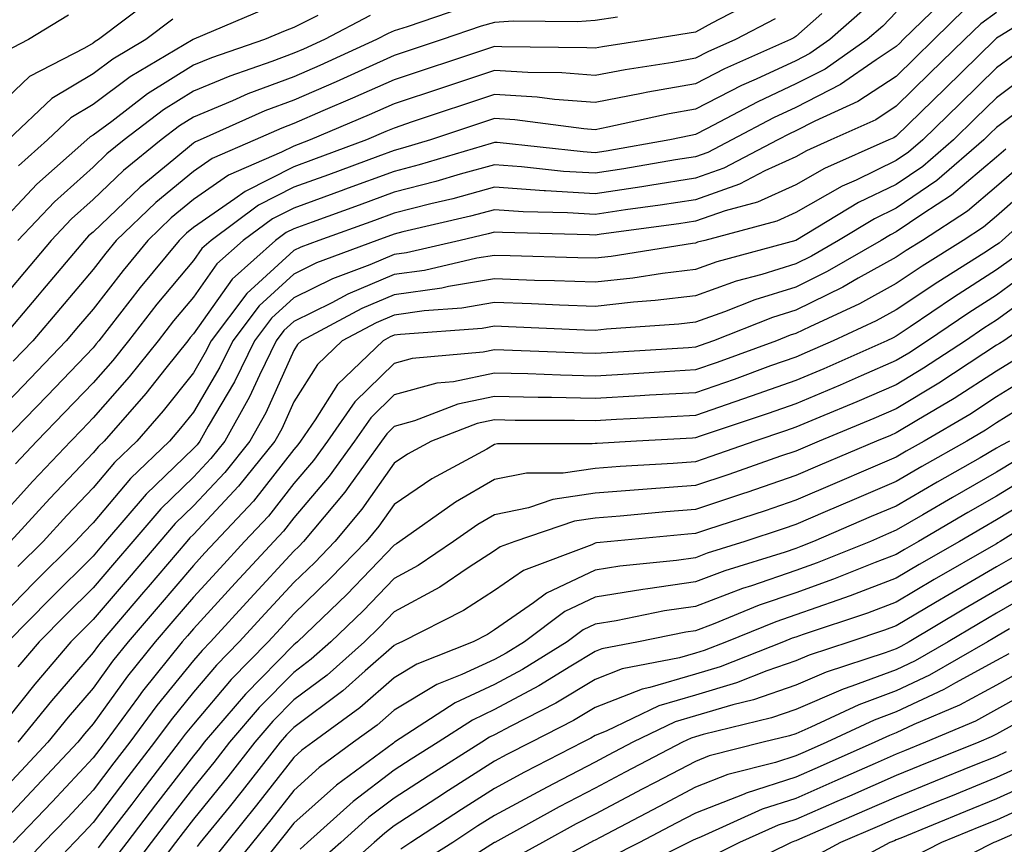
# Model space of a CAD drawing. Units: inches. Extents: x 1010723 to 1013363, y 7237178 to 7239818.
# Drawn here: x 1011271 to 1011369, y 7239182 to 7239264 of the extents above; entities that cross this region are included whole.
import ezdxf

# ---------------------------------------------------------------- set-up
doc = ezdxf.new("R2010")
doc.units = ezdxf.units.IN
doc.header["$MEASUREMENT"] = 0
doc.layers.add('Contour_10107237', color=7, linetype='Continuous', true_color=0xb147b3)

msp = doc.modelspace()

# ---------------------------------------------------------------- linework, layer by layer
at = {"layer": 'Contour_10107237'}
for points in [[(1011283.958, 7239266.012, 2965), (1011278.577, 7239261.92, 2965), (1011278.245, 7239261.725, 2965), (1011278.05, 7239261.578, 2965), (1011277.191, 7239261.061, 2965), (1011271.722, 7239258.248, 2965), (1011268.05, 7239254.801, 2965)], [(1011363.46, 7239266.51, 2977), (1011358.753, 7239261.92, 2977), (1011358.401, 7239261.568, 2977), (1011358.05, 7239261.227, 2977), (1011356.048, 7239259.918, 2977), (1011352.513, 7239257.457, 2977), (1011348.05, 7239255.162, 2977), (1011345.833, 7239254.137, 2977), (1011341.663, 7239251.92, 2977), (1011339.3, 7239250.67, 2977), (1011338.05, 7239250.24, 2977), (1011336.058, 7239249.928, 2977), (1011330.931, 7239249.039, 2977), (1011328.05, 7239248.6, 2977), (1011324.925, 7239248.795, 2977), (1011320.716, 7239249.254, 2977), (1011318.05, 7239249.44, 2977), (1011314.632, 7239248.502, 2977), (1011312.2, 7239247.77, 2977), (1011308.05, 7239246.705, 2977), (1011304.544, 7239245.426, 2977), (1011299.876, 7239243.746, 2977), (1011298.05, 7239243.082, 2977), (1011297.278, 7239242.692, 2977), (1011296.224, 7239241.92, 2977), (1011291.907, 7239238.063, 2977), (1011288.05, 7239232.604, 2977), (1011287.737, 7239232.233, 2977), (1011287.503, 7239231.92, 2977), (1011285.306, 7239229.176, 2977), (1011283.314, 7239226.656, 2977), (1011279.153, 7239221.92, 2977), (1011278.587, 7239221.383, 2977), (1011278.05, 7239220.738, 2977), (1011273.753, 7239216.217, 2977), (1011269.837, 7239211.92, 2977)], [(1011314.876, 7239265.094, 2970), (1011309.329, 7239263.199, 2970), (1011308.05, 7239262.789, 2970), (1011307.435, 7239262.535, 2970), (1011306.282, 7239261.92, 2970), (1011300.628, 7239259.342, 2970), (1011298.05, 7239258.219, 2970), (1011293.47, 7239256.5, 2970), (1011291.946, 7239255.817, 2970), (1011288.05, 7239254.195, 2970), (1011286.653, 7239253.317, 2970), (1011284.818, 7239251.92, 2970), (1011281.087, 7239248.883, 2970), (1011278.05, 7239245.983, 2970), (1011275.911, 7239244.059, 2970), (1011273.87, 7239241.92, 2970), (1011271.204, 7239238.766, 2970), (1011268.05, 7239235.035, 2970)], [(1011374.144, 7239265.826, 2980), (1011368.382, 7239262.252, 2980), (1011368.05, 7239262.047, 2980), (1011367.903, 7239261.92, 2980), (1011362.913, 7239257.057, 2980), (1011358.05, 7239252.301, 2980), (1011357.825, 7239252.145, 2980), (1011357.318, 7239251.92, 2980), (1011350.892, 7239249.078, 2980), (1011348.05, 7239247.467, 2980), (1011344.241, 7239245.729, 2980), (1011340.999, 7239244.869, 2980), (1011338.05, 7239243.834, 2980), (1011336.39, 7239243.58, 2980), (1011328.665, 7239242.535, 2980), (1011328.05, 7239242.447, 2980), (1011327.493, 7239242.477, 2980), (1011318.821, 7239242.692, 2980), (1011318.05, 7239242.74, 2980), (1011317.405, 7239242.565, 2980), (1011314.612, 7239241.92, 2980), (1011309.28, 7239240.69, 2980), (1011308.05, 7239240.514, 2980), (1011305.618, 7239239.488, 2980), (1011301.888, 7239238.082, 2980), (1011298.05, 7239236.188, 2980), (1011295.814, 7239234.156, 2980), (1011294.134, 7239231.92, 2980), (1011292.142, 7239227.828, 2980), (1011289.525, 7239223.395, 2980), (1011288.694, 7239221.92, 2980), (1011288.411, 7239221.559, 2980), (1011288.05, 7239221.178, 2980), (1011283.343, 7239216.627, 2980), (1011279.3, 7239211.92, 2980), (1011278.724, 7239211.246, 2980), (1011278.05, 7239210.455, 2980), (1011273.763, 7239206.207, 2980), (1011269.554, 7239201.92, 2980)], [(1011344.085, 7239265.885, 2972), (1011339.691, 7239263.561, 2972), (1011338.05, 7239262.652, 2972), (1011337.415, 7239262.555, 2972), (1011333.499, 7239261.92, 2972), (1011328.782, 7239261.188, 2972), (1011328.05, 7239261.051, 2972), (1011327.239, 7239261.11, 2972), (1011318.773, 7239261.197, 2972), (1011318.05, 7239261.246, 2972), (1011317.044, 7239260.914, 2972), (1011308.05, 7239257.926, 2972), (1011303.9, 7239256.07, 2972), (1011300.95, 7239254.82, 2972), (1011298.05, 7239253.561, 2972), (1011296.859, 7239253.111, 2972), (1011294.183, 7239251.92, 2972), (1011289.905, 7239250.065, 2972), (1011288.05, 7239248.785, 2972), (1011284.29, 7239245.68, 2972), (1011280.364, 7239241.92, 2972), (1011279.319, 7239240.651, 2972), (1011278.05, 7239239.01, 2972), (1011274.808, 7239235.162, 2972), (1011272.064, 7239231.92, 2972), (1011270.101, 7239229.869, 2972)], [(1011354.954, 7239265.016, 2975), (1011351.429, 7239261.92, 2975), (1011349.437, 7239260.533, 2975), (1011348.05, 7239259.82, 2975), (1011344.105, 7239257.975, 2975), (1011342.64, 7239257.33, 2975), (1011338.05, 7239254.996, 2975), (1011335.443, 7239254.527, 2975), (1011329.319, 7239253.19, 2975), (1011328.05, 7239252.945, 2975), (1011326.937, 7239253.033, 2975), (1011320.052, 7239253.922, 2975), (1011318.05, 7239254.049, 2975), (1011316.448, 7239253.522, 2975), (1011311.663, 7239251.92, 2975), (1011308.88, 7239251.09, 2975), (1011308.05, 7239250.875, 2975), (1011306.4, 7239250.27, 2975), (1011301.517, 7239248.453, 2975), (1011298.05, 7239247.203, 2975), (1011294.544, 7239245.426, 2975), (1011289.798, 7239241.92, 2975), (1011288.87, 7239241.1, 2975), (1011288.05, 7239239.928, 2975), (1011284.417, 7239235.553, 2975), (1011281.585, 7239231.92, 2975), (1011280.013, 7239229.957, 2975), (1011278.05, 7239227.731, 2975), (1011275.208, 7239224.762, 2975), (1011272.454, 7239221.92, 2975), (1011270.316, 7239219.654, 2975)], [(1011358.05, 7239264.645, 2976), (1011356.702, 7239263.268, 2976), (1011355.169, 7239261.92, 2976), (1011350.98, 7239258.99, 2976), (1011348.05, 7239257.496, 2976), (1011344.251, 7239255.719, 2976), (1011339.144, 7239253.014, 2976), (1011338.05, 7239252.457, 2976), (1011337.591, 7239252.379, 2976), (1011335.501, 7239251.92, 2976), (1011329.153, 7239250.817, 2976), (1011328.05, 7239250.651, 2976), (1011326.859, 7239250.729, 2976), (1011318.314, 7239251.656, 2976), (1011318.05, 7239251.676, 2976), (1011317.708, 7239251.578, 2976), (1011310.54, 7239249.43, 2976), (1011308.05, 7239248.795, 2976), (1011303.109, 7239246.979, 2976), (1011303.021, 7239246.949, 2976), (1011298.05, 7239245.143, 2976), (1011295.911, 7239244.059, 2976), (1011293.011, 7239241.92, 2976), (1011290.384, 7239239.586, 2976), (1011288.05, 7239236.266, 2976), (1011286.077, 7239233.893, 2976), (1011284.544, 7239231.92, 2976), (1011281.653, 7239228.317, 2976), (1011278.05, 7239224.235, 2976), (1011276.917, 7239223.053, 2976), (1011275.823, 7239221.92, 2976), (1011272.044, 7239217.926, 2976), (1011268.05, 7239213.541, 2976)], [(1011368.05, 7239264.606, 2979), (1011366.468, 7239263.502, 2979), (1011364.857, 7239261.92, 2979), (1011361.409, 7239258.561, 2979), (1011358.05, 7239255.279, 2979), (1011356.028, 7239253.942, 2979), (1011351.546, 7239251.92, 2979), (1011349.124, 7239250.846, 2979), (1011348.05, 7239250.24, 2979), (1011344.964, 7239248.834, 2979), (1011342.454, 7239247.516, 2979), (1011338.05, 7239245.973, 2979), (1011334.554, 7239245.416, 2979), (1011331.087, 7239244.957, 2979), (1011328.05, 7239244.498, 2979), (1011325.296, 7239244.674, 2979), (1011320.901, 7239244.772, 2979), (1011318.05, 7239244.977, 2979), (1011315.657, 7239244.313, 2979), (1011308.89, 7239242.76, 2979), (1011308.05, 7239242.545, 2979), (1011306.321, 7239241.92, 2979), (1011300.306, 7239239.664, 2979), (1011298.05, 7239238.551, 2979), (1011294.583, 7239235.387, 2979), (1011291.966, 7239231.92, 2979), (1011290.687, 7239229.283, 2979), (1011288.05, 7239224.82, 2979), (1011286.771, 7239223.199, 2979), (1011285.648, 7239221.92, 2979), (1011281.78, 7239218.19, 2979), (1011278.05, 7239213.785, 2979), (1011277.142, 7239212.828, 2979), (1011276.312, 7239211.92, 2979), (1011272.161, 7239207.809, 2979), (1011268.05, 7239203.619, 2979)], [(1011300.443, 7239264.313, 2968), (1011298.05, 7239263.131, 2968), (1011297.171, 7239262.799, 2968), (1011295.11, 7239261.92, 2968), (1011289.857, 7239260.113, 2968), (1011288.05, 7239259.361, 2968), (1011283.47, 7239256.5, 2968), (1011279.905, 7239253.776, 2968), (1011278.05, 7239252.399, 2968), (1011277.747, 7239252.223, 2968), (1011277.435, 7239251.92, 2968), (1011272.464, 7239247.506, 2968), (1011268.05, 7239242.858, 2968)], [(1011330.296, 7239264.166, 2971), (1011328.05, 7239263.824, 2971), (1011326.282, 7239263.688, 2971), (1011319.886, 7239263.756, 2971), (1011318.05, 7239263.639, 2971), (1011316.722, 7239263.248, 2971), (1011312.835, 7239261.92, 2971), (1011309.241, 7239260.729, 2971), (1011308.05, 7239260.328, 2971), (1011305.179, 7239259.049, 2971), (1011302.259, 7239257.711, 2971), (1011298.05, 7239255.895, 2971), (1011295.159, 7239254.811, 2971), (1011288.704, 7239251.92, 2971), (1011288.245, 7239251.725, 2971), (1011288.05, 7239251.588, 2971), (1011286.107, 7239249.977, 2971), (1011282.737, 7239247.233, 2971), (1011278.05, 7239242.75, 2971), (1011277.61, 7239242.36, 2971), (1011277.191, 7239241.92, 2971), (1011273.001, 7239236.969, 2971), (1011272.503, 7239236.373, 2971), (1011268.743, 7239231.92, 2971)], [(1011350.638, 7239264.508, 2974), (1011348.05, 7239262.213, 2974), (1011347.864, 7239262.106, 2974), (1011347.523, 7239261.92, 2974), (1011340.96, 7239259.01, 2974), (1011338.05, 7239257.526, 2974), (1011333.294, 7239256.676, 2974), (1011332.669, 7239256.539, 2974), (1011328.05, 7239255.651, 2974), (1011324.017, 7239255.953, 2974), (1011322.298, 7239256.168, 2974), (1011318.05, 7239256.451, 2974), (1011309.847, 7239253.717, 2974), (1011308.05, 7239253.111, 2974), (1011307.22, 7239252.75, 2974), (1011305.276, 7239251.92, 2974), (1011300.003, 7239249.967, 2974), (1011298.05, 7239249.254, 2974), (1011293.187, 7239246.783, 2974), (1011292.171, 7239246.041, 2974), (1011288.05, 7239243.199, 2974), (1011287.347, 7239242.623, 2974), (1011286.624, 7239241.92, 2974), (1011282.747, 7239237.223, 2974), (1011280.687, 7239234.557, 2974), (1011278.636, 7239231.92, 2974), (1011278.372, 7239231.598, 2974), (1011278.05, 7239231.227, 2974), (1011273.499, 7239226.471, 2974), (1011269.095, 7239221.92, 2974)], [(1011275.618, 7239264.352, 2964), (1011271.624, 7239261.92, 2964), (1011269.261, 7239260.709, 2964)], [(1011364.964, 7239265.006, 2978), (1011361.8, 7239261.92, 2978), (1011359.905, 7239260.065, 2978), (1011358.05, 7239258.258, 2978), (1011354.222, 7239255.748, 2978), (1011349.935, 7239253.805, 2978), (1011348.05, 7239252.838, 2978), (1011347.425, 7239252.545, 2978), (1011346.243, 7239251.92, 2978), (1011340.872, 7239249.098, 2978), (1011338.05, 7239248.102, 2978), (1011333.519, 7239247.389, 2978), (1011332.718, 7239247.252, 2978), (1011328.05, 7239246.549, 2978), (1011323.109, 7239246.861, 2978), (1011322.991, 7239246.861, 2978), (1011318.05, 7239247.203, 2978), (1011313.9, 7239246.07, 2978), (1011311.693, 7239245.563, 2978), (1011308.05, 7239244.625, 2978), (1011306.068, 7239243.902, 2978), (1011300.55, 7239241.92, 2978), (1011298.734, 7239241.236, 2978), (1011298.05, 7239240.904, 2978), (1011293.353, 7239236.617, 2978), (1011289.808, 7239231.92, 2978), (1011289.232, 7239230.738, 2978), (1011288.05, 7239228.736, 2978), (1011285.042, 7239224.928, 2978), (1011282.396, 7239221.92, 2978), (1011280.189, 7239219.781, 2978), (1011278.05, 7239217.262, 2978), (1011275.452, 7239214.518, 2978), (1011273.079, 7239211.92, 2978), (1011270.55, 7239209.42, 2978)], [(1011305.648, 7239264.322, 2969), (1011301.097, 7239261.92, 2969), (1011299.007, 7239260.963, 2969), (1011298.05, 7239260.553, 2969), (1011295.853, 7239259.723, 2969), (1011291.683, 7239258.287, 2969), (1011288.05, 7239256.774, 2969), (1011285.062, 7239254.908, 2969), (1011281.146, 7239251.92, 2969), (1011279.437, 7239250.533, 2969), (1011278.05, 7239249.205, 2969), (1011274.212, 7239245.758, 2969), (1011270.55, 7239241.92, 2969)], [(1011295.052, 7239264.918, 2967), (1011288.099, 7239261.969, 2967), (1011288.03, 7239261.94, 2967), (1011288.011, 7239261.92, 2967), (1011281.761, 7239258.209, 2967), (1011278.05, 7239255.465, 2967), (1011275.843, 7239254.127, 2967), (1011273.509, 7239251.92, 2967), (1011270.618, 7239249.352, 2967)], [(1011345.98, 7239263.99, 2973), (1011342.054, 7239261.92, 2973), (1011339.28, 7239260.69, 2973), (1011338.05, 7239260.065, 2973), (1011335.784, 7239259.654, 2973), (1011331.048, 7239258.922, 2973), (1011328.05, 7239258.356, 2973), (1011324.73, 7239258.6, 2973), (1011321.341, 7239258.629, 2973), (1011318.05, 7239258.844, 2973), (1011313.45, 7239257.32, 2973), (1011312.845, 7239257.125, 2973), (1011308.05, 7239255.524, 2973), (1011305.56, 7239254.41, 2973), (1011299.691, 7239251.92, 2973), (1011298.489, 7239251.481, 2973), (1011298.05, 7239251.315, 2973), (1011296.819, 7239250.69, 2973), (1011291.556, 7239248.414, 2973), (1011288.05, 7239245.992, 2973), (1011285.823, 7239244.147, 2973), (1011283.499, 7239241.92, 2973), (1011281.038, 7239238.932, 2973), (1011278.05, 7239235.074, 2973), (1011276.605, 7239233.365, 2973), (1011275.384, 7239231.92, 2973), (1011271.8, 7239228.17, 2973), (1011268.05, 7239224.303, 2973)], [(1011285.999, 7239263.971, 2966), (1011283.294, 7239261.92, 2966), (1011280.003, 7239259.967, 2966), (1011278.05, 7239258.522, 2966), (1011273.929, 7239256.041, 2966), (1011269.593, 7239251.92, 2966)], [(1011369.661, 7239260.309, 2981), (1011368.05, 7239259.098, 2981), (1011364.417, 7239255.553, 2981), (1011360.706, 7239251.92, 2981), (1011359.28, 7239250.69, 2981), (1011358.05, 7239249.86, 2981), (1011354.056, 7239247.926, 2981), (1011352.659, 7239247.311, 2981), (1011348.05, 7239244.684, 2981), (1011346.146, 7239243.824, 2981), (1011338.978, 7239241.92, 2981), (1011338.245, 7239241.725, 2981), (1011338.05, 7239241.656, 2981), (1011337.747, 7239241.617, 2981), (1011329.661, 7239240.309, 2981), (1011328.05, 7239240.133, 2981), (1011326.321, 7239240.192, 2981), (1011319.593, 7239240.377, 2981), (1011318.05, 7239240.426, 2981), (1011316.263, 7239240.133, 2981), (1011311.048, 7239238.922, 2981), (1011308.05, 7239238.502, 2981), (1011303.421, 7239236.549, 2981), (1011301.829, 7239235.699, 2981), (1011298.05, 7239233.834, 2981), (1011297.044, 7239232.926, 2981), (1011296.292, 7239231.92, 2981), (1011294.632, 7239228.502, 2981), (1011293.646, 7239226.324, 2981), (1011291.185, 7239221.92, 2981), (1011289.788, 7239220.182, 2981), (1011288.05, 7239218.326, 2981), (1011284.798, 7239215.172, 2981), (1011281.995, 7239211.92, 2981), (1011280.179, 7239209.791, 2981), (1011278.05, 7239207.301, 2981), (1011275.345, 7239204.625, 2981), (1011272.698, 7239201.92, 2981), (1011270.55, 7239199.42, 2981)], [(1011371.351, 7239258.619, 2982), (1011368.05, 7239256.129, 2982), (1011365.921, 7239254.049, 2982), (1011363.743, 7239251.92, 2982), (1011360.687, 7239249.283, 2982), (1011358.05, 7239247.486, 2982), (1011354.29, 7239245.68, 2982), (1011348.05, 7239241.91, 2982), (1011340.189, 7239239.781, 2982), (1011338.05, 7239239.029, 2982), (1011334.759, 7239238.629, 2982), (1011331.81, 7239238.16, 2982), (1011328.05, 7239237.74, 2982), (1011324.007, 7239237.877, 2982), (1011322.034, 7239237.936, 2982), (1011318.05, 7239238.072, 2982), (1011313.441, 7239237.311, 2982), (1011312.806, 7239237.164, 2982), (1011308.05, 7239236.49, 2982), (1011304.837, 7239235.133, 2982), (1011298.802, 7239231.92, 2982), (1011298.421, 7239231.549, 2982), (1011298.05, 7239230.963, 2982), (1011295.247, 7239224.723, 2982), (1011293.675, 7239221.92, 2982), (1011291.175, 7239218.795, 2982), (1011288.05, 7239215.475, 2982), (1011286.243, 7239213.727, 2982), (1011284.691, 7239211.92, 2982), (1011281.634, 7239208.336, 2982), (1011278.05, 7239204.137, 2982), (1011276.937, 7239203.033, 2982), (1011275.843, 7239201.92, 2982), (1011272.249, 7239197.721, 2982), (1011268.05, 7239192.506, 2982)], [(1011373.05, 7239256.92, 2983), (1011368.05, 7239253.16, 2983), (1011367.415, 7239252.555, 2983), (1011366.78, 7239251.92, 2983), (1011362.093, 7239247.877, 2983), (1011358.05, 7239245.123, 2983), (1011355.892, 7239244.078, 2983), (1011352.298, 7239241.92, 2983), (1011349.612, 7239240.358, 2983), (1011348.05, 7239239.596, 2983), (1011344.661, 7239238.531, 2983), (1011342.122, 7239237.848, 2983), (1011338.05, 7239236.402, 2983), (1011334.046, 7239235.924, 2983), (1011331.898, 7239235.768, 2983), (1011328.05, 7239235.338, 2983), (1011324.505, 7239235.465, 2983), (1011321.722, 7239235.592, 2983), (1011318.05, 7239235.719, 2983), (1011314.798, 7239235.172, 2983), (1011311.028, 7239234.899, 2983), (1011308.05, 7239234.479, 2983), (1011306.253, 7239233.717, 2983), (1011302.874, 7239231.92, 2983), (1011300.413, 7239229.557, 2983), (1011298.05, 7239225.817, 2983), (1011296.839, 7239223.131, 2983), (1011296.165, 7239221.92, 2983), (1011292.552, 7239217.418, 2983), (1011288.05, 7239212.623, 2983), (1011287.698, 7239212.272, 2983), (1011287.386, 7239211.92, 2983), (1011283.538, 7239207.408, 2983), (1011283.089, 7239206.881, 2983), (1011278.851, 7239201.92, 2983), (1011278.499, 7239201.471, 2983), (1011278.05, 7239200.865, 2983), (1011273.919, 7239196.051, 2983), (1011270.56, 7239191.92, 2983)], [(1011368.958, 7239251.012, 2984), (1011368.05, 7239250.211, 2984), (1011363.558, 7239246.412, 2984), (1011360.687, 7239244.557, 2984), (1011358.05, 7239242.76, 2984), (1011357.484, 7239242.486, 2984), (1011356.536, 7239241.92, 2984), (1011351.165, 7239238.805, 2984), (1011348.05, 7239237.272, 2984), (1011343.968, 7239236.002, 2984), (1011340.931, 7239234.801, 2984), (1011338.05, 7239233.785, 2984), (1011336.39, 7239233.58, 2984), (1011329.202, 7239233.072, 2984), (1011328.05, 7239232.945, 2984), (1011326.985, 7239232.985, 2984), (1011319.437, 7239233.307, 2984), (1011318.05, 7239233.356, 2984), (1011316.819, 7239233.151, 2984), (1011308.685, 7239232.555, 2984), (1011308.05, 7239232.467, 2984), (1011307.659, 7239232.311, 2984), (1011306.937, 7239231.92, 2984), (1011302.396, 7239227.574, 2984), (1011300.179, 7239224.049, 2984), (1011298.704, 7239221.92, 2984), (1011298.431, 7239221.539, 2984), (1011298.05, 7239221.09, 2984), (1011294.017, 7239215.953, 2984), (1011290.247, 7239211.92, 2984), (1011289.193, 7239210.777, 2984), (1011288.05, 7239209.537, 2984), (1011284.544, 7239205.426, 2984), (1011281.546, 7239201.92, 2984), (1011279.984, 7239199.986, 2984), (1011278.05, 7239197.311, 2984), (1011275.56, 7239194.41, 2984), (1011273.538, 7239191.92, 2984), (1011270.892, 7239189.078, 2984), (1011268.05, 7239186.09, 2984)], [(1011370.521, 7239249.449, 2985), (1011368.05, 7239247.272, 2985), (1011365.15, 7239244.82, 2985), (1011360.667, 7239241.92, 2985), (1011359.056, 7239240.914, 2985), (1011358.05, 7239240.231, 2985), (1011354.271, 7239238.141, 2985), (1011352.728, 7239237.242, 2985), (1011348.05, 7239234.957, 2985), (1011345.735, 7239234.235, 2985), (1011339.866, 7239231.92, 2985), (1011338.538, 7239231.432, 2985), (1011338.05, 7239231.266, 2985), (1011337.357, 7239231.227, 2985), (1011329.261, 7239230.709, 2985), (1011328.05, 7239230.641, 2985), (1011326.8, 7239230.67, 2985), (1011318.978, 7239230.992, 2985), (1011318.05, 7239231.012, 2985), (1011316.907, 7239230.777, 2985), (1011309.827, 7239230.143, 2985), (1011308.05, 7239229.645, 2985), (1011304.124, 7239225.846, 2985), (1011301.4, 7239221.92, 2985), (1011299.993, 7239219.977, 2985), (1011298.05, 7239217.682, 2985), (1011295.511, 7239214.459, 2985), (1011293.148, 7239211.92, 2985), (1011290.696, 7239209.274, 2985), (1011288.05, 7239206.373, 2985), (1011285.999, 7239203.971, 2985), (1011284.241, 7239201.92, 2985), (1011281.478, 7239198.492, 2985), (1011278.05, 7239193.756, 2985), (1011277.2, 7239192.77, 2985), (1011276.517, 7239191.92, 2985), (1011272.425, 7239187.545, 2985), (1011268.05, 7239182.936, 2985)], [(1011372.073, 7239247.897, 2986), (1011368.05, 7239244.322, 2986), (1011366.751, 7239243.219, 2986), (1011364.73, 7239241.92, 2986), (1011360.628, 7239239.342, 2986), (1011358.05, 7239237.613, 2986), (1011354.388, 7239235.582, 2986), (1011349.446, 7239233.317, 2986), (1011348.05, 7239232.633, 2986), (1011347.503, 7239232.467, 2986), (1011346.126, 7239231.92, 2986), (1011340.218, 7239229.752, 2986), (1011338.05, 7239229.01, 2986), (1011334.954, 7239228.824, 2986), (1011331.37, 7239228.6, 2986), (1011328.05, 7239228.404, 2986), (1011324.612, 7239228.483, 2986), (1011321.36, 7239228.61, 2986), (1011318.05, 7239228.688, 2986), (1011313.968, 7239227.838, 2986), (1011312.278, 7239227.692, 2986), (1011308.05, 7239226.52, 2986), (1011305.716, 7239224.254, 2986), (1011304.095, 7239221.92, 2986), (1011301.556, 7239218.414, 2986), (1011298.05, 7239214.274, 2986), (1011297.015, 7239212.955, 2986), (1011296.048, 7239211.92, 2986), (1011292.21, 7239207.76, 2986), (1011288.05, 7239203.219, 2986), (1011287.454, 7239202.516, 2986), (1011286.937, 7239201.92, 2986), (1011282.972, 7239196.998, 2986), (1011282.571, 7239196.442, 2986), (1011279.241, 7239191.92, 2986), (1011278.724, 7239191.246, 2986), (1011278.05, 7239190.367, 2986), (1011273.978, 7239185.992, 2986), (1011270.101, 7239181.92, 2986)], [(1011373.577, 7239246.393, 2987), (1011368.597, 7239241.92, 2987), (1011368.314, 7239241.656, 2987), (1011368.05, 7239241.461, 2987), (1011366.79, 7239240.66, 2987), (1011362.2, 7239237.77, 2987), (1011358.05, 7239234.996, 2987), (1011356.068, 7239233.902, 2987), (1011351.761, 7239231.92, 2987), (1011349.183, 7239230.787, 2987), (1011348.05, 7239230.299, 2987), (1011345.54, 7239229.41, 2987), (1011341.898, 7239228.072, 2987), (1011338.05, 7239226.744, 2987), (1011333.489, 7239226.481, 2987), (1011332.562, 7239226.432, 2987), (1011328.05, 7239226.168, 2987), (1011323.704, 7239226.266, 2987), (1011322.396, 7239226.266, 2987), (1011318.05, 7239226.354, 2987), (1011314.378, 7239225.592, 2987), (1011310.081, 7239223.951, 2987), (1011308.05, 7239223.385, 2987), (1011307.308, 7239222.662, 2987), (1011306.79, 7239221.92, 2987), (1011303.519, 7239217.389, 2987), (1011303.128, 7239216.842, 2987), (1011299.017, 7239211.92, 2987), (1011298.548, 7239211.422, 2987), (1011298.05, 7239210.953, 2987), (1011293.714, 7239206.256, 2987), (1011289.739, 7239201.92, 2987), (1011288.909, 7239201.061, 2987), (1011288.05, 7239200.055, 2987), (1011284.398, 7239195.572, 2987), (1011281.702, 7239191.92, 2987), (1011280.11, 7239189.86, 2987), (1011278.05, 7239187.145, 2987), (1011275.53, 7239184.44, 2987), (1011273.128, 7239181.92, 2987), (1011270.667, 7239179.303, 2987)], [(1011369.759, 7239240.211, 2988), (1011368.05, 7239238.971, 2988), (1011363.743, 7239236.227, 2988), (1011359.427, 7239233.297, 2988), (1011358.05, 7239232.379, 2988), (1011357.757, 7239232.213, 2988), (1011357.122, 7239231.92, 2988), (1011350.833, 7239229.137, 2988), (1011348.05, 7239227.965, 2988), (1011343.587, 7239226.383, 2988), (1011341.966, 7239225.836, 2988), (1011338.05, 7239224.488, 2988), (1011335.618, 7239224.352, 2988), (1011330.189, 7239224.059, 2988), (1011328.05, 7239223.942, 2988), (1011325.989, 7239223.981, 2988), (1011320.11, 7239223.981, 2988), (1011318.05, 7239224.029, 2988), (1011316.302, 7239223.668, 2988), (1011311.751, 7239221.92, 2988), (1011309.359, 7239220.611, 2988), (1011308.05, 7239219.733, 2988), (1011304.827, 7239215.143, 2988), (1011302.142, 7239211.92, 2988), (1011300.13, 7239209.84, 2988), (1011298.05, 7239207.828, 2988), (1011295.208, 7239204.762, 2988), (1011292.61, 7239201.92, 2988), (1011290.355, 7239199.615, 2988), (1011288.05, 7239196.901, 2988), (1011285.814, 7239194.156, 2988), (1011284.173, 7239191.92, 2988), (1011281.507, 7239188.463, 2988), (1011278.05, 7239183.932, 2988), (1011277.083, 7239182.887, 2988), (1011276.155, 7239181.92, 2988), (1011272.23, 7239177.74, 2988)], [(1011371.194, 7239238.776, 2989), (1011368.05, 7239236.471, 2989), (1011365.267, 7239234.703, 2989), (1011361.165, 7239231.92, 2989), (1011359.29, 7239230.68, 2989), (1011358.05, 7239229.938, 2989), (1011354.544, 7239228.414, 2989), (1011352.474, 7239227.496, 2989), (1011348.05, 7239225.631, 2989), (1011345.306, 7239224.664, 2989), (1011338.528, 7239222.399, 2989), (1011338.05, 7239222.233, 2989), (1011337.757, 7239222.213, 2989), (1011332.191, 7239221.92, 2989), (1011328.275, 7239221.695, 2989), (1011328.05, 7239221.676, 2989), (1011327.767, 7239221.637, 2989), (1011318.323, 7239221.647, 2989), (1011318.05, 7239221.588, 2989), (1011317.259, 7239221.129, 2989), (1011311.81, 7239218.16, 2989), (1011308.05, 7239215.602, 2989), (1011306.526, 7239213.443, 2989), (1011305.257, 7239211.92, 2989), (1011301.712, 7239208.258, 2989), (1011298.05, 7239204.703, 2989), (1011296.712, 7239203.258, 2989), (1011295.491, 7239201.92, 2989), (1011291.81, 7239198.16, 2989), (1011288.05, 7239193.736, 2989), (1011287.239, 7239192.731, 2989), (1011286.634, 7239191.92, 2989), (1011282.894, 7239187.076, 2989), (1011281.898, 7239185.768, 2989), (1011278.968, 7239181.92, 2989), (1011278.568, 7239181.402, 2989)], [(1011372.64, 7239237.33, 2990), (1011368.05, 7239233.981, 2990), (1011366.79, 7239233.18, 2990), (1011364.935, 7239231.92, 2990), (1011360.784, 7239229.186, 2990), (1011358.05, 7239227.535, 2990), (1011354.134, 7239225.836, 2990), (1011350.443, 7239224.313, 2990), (1011348.05, 7239223.297, 2990), (1011347.034, 7239222.936, 2990), (1011343.978, 7239221.92, 2990), (1011339.593, 7239220.377, 2990), (1011338.05, 7239219.869, 2990), (1011335.833, 7239219.703, 2990), (1011330.569, 7239219.401, 2990), (1011328.05, 7239219.195, 2990), (1011324.866, 7239218.736, 2990), (1011321.234, 7239218.736, 2990), (1011318.05, 7239218.092, 2990), (1011314.144, 7239215.826, 2990), (1011308.616, 7239211.92, 2990), (1011308.275, 7239211.695, 2990), (1011308.05, 7239211.568, 2990), (1011303.314, 7239206.656, 2990), (1011298.411, 7239201.92, 2990), (1011298.216, 7239201.754, 2990), (1011298.05, 7239201.627, 2990), (1011293.245, 7239196.725, 2990), (1011289.124, 7239191.92, 2990), (1011288.655, 7239191.315, 2990), (1011288.05, 7239190.572, 2990), (1011284.271, 7239185.699, 2990), (1011281.4, 7239181.92, 2990), (1011279.944, 7239180.026, 2990)], [(1011374.232, 7239235.738, 2991), (1011368.753, 7239231.92, 2991), (1011368.333, 7239231.637, 2991), (1011368.05, 7239231.471, 2991), (1011366.771, 7239230.641, 2991), (1011362.288, 7239227.682, 2991), (1011358.05, 7239225.143, 2991), (1011355.804, 7239224.166, 2991), (1011350.384, 7239221.92, 2991), (1011348.743, 7239221.227, 2991), (1011348.05, 7239220.924, 2991), (1011346.536, 7239220.406, 2991), (1011341.37, 7239218.6, 2991), (1011338.05, 7239217.486, 2991), (1011333.255, 7239217.125, 2991), (1011328.05, 7239216.725, 2991), (1011323.86, 7239216.11, 2991), (1011321.409, 7239215.279, 2991), (1011318.05, 7239214.586, 2991), (1011316.36, 7239213.61, 2991), (1011313.968, 7239211.92, 2991), (1011310.433, 7239209.537, 2991), (1011308.05, 7239208.229, 2991), (1011304.944, 7239205.026, 2991), (1011301.741, 7239201.92, 2991), (1011299.788, 7239200.182, 2991), (1011298.05, 7239198.883, 2991), (1011294.603, 7239195.367, 2991), (1011291.653, 7239191.92, 2991), (1011290.071, 7239189.899, 2991), (1011288.05, 7239187.408, 2991), (1011285.657, 7239184.313, 2991), (1011283.831, 7239181.92, 2991), (1011281.331, 7239178.639, 2991)], [(1011369.915, 7239230.055, 2992), (1011368.05, 7239228.893, 2992), (1011363.812, 7239226.158, 2992), (1011360.11, 7239223.981, 2992), (1011358.05, 7239222.74, 2992), (1011357.474, 7239222.496, 2992), (1011356.097, 7239221.92, 2992), (1011350.452, 7239219.518, 2992), (1011348.05, 7239218.483, 2992), (1011343.157, 7239216.813, 2992), (1011342.825, 7239216.695, 2992), (1011338.05, 7239215.104, 2992), (1011335.091, 7239214.879, 2992), (1011330.569, 7239214.44, 2992), (1011328.05, 7239214.244, 2992), (1011326.019, 7239213.951, 2992), (1011320.071, 7239211.92, 2992), (1011318.597, 7239211.373, 2992), (1011318.05, 7239210.983, 2992), (1011315.413, 7239209.283, 2992), (1011312.591, 7239207.379, 2992), (1011308.05, 7239204.899, 2992), (1011306.585, 7239203.385, 2992), (1011305.081, 7239201.92, 2992), (1011301.36, 7239198.61, 2992), (1011298.05, 7239196.139, 2992), (1011295.96, 7239194.01, 2992), (1011294.173, 7239191.92, 2992), (1011291.478, 7239188.492, 2992), (1011288.05, 7239184.244, 2992), (1011287.034, 7239182.936, 2992), (1011286.263, 7239181.92, 2992), (1011282.708, 7239177.262, 2992)], [(1011371.507, 7239228.463, 2993), (1011368.05, 7239226.315, 2993), (1011365.384, 7239224.586, 2993), (1011360.833, 7239221.92, 2993), (1011359.056, 7239220.914, 2993), (1011358.05, 7239220.318, 2993), (1011355.257, 7239219.127, 2993), (1011352.161, 7239217.809, 2993), (1011348.05, 7239216.041, 2993), (1011344.984, 7239214.986, 2993), (1011339.251, 7239213.121, 2993), (1011338.05, 7239212.721, 2993), (1011337.308, 7239212.662, 2993), (1011329.622, 7239211.92, 2993), (1011328.196, 7239211.774, 2993), (1011328.05, 7239211.754, 2993), (1011327.728, 7239211.598, 2993), (1011320.931, 7239209.039, 2993), (1011318.05, 7239207.047, 2993), (1011314.935, 7239205.035, 2993), (1011308.812, 7239201.92, 2993), (1011308.265, 7239201.705, 2993), (1011308.05, 7239201.568, 2993), (1011305.15, 7239199.02, 2993), (1011302.923, 7239197.047, 2993), (1011298.05, 7239193.395, 2993), (1011297.318, 7239192.652, 2993), (1011296.693, 7239191.92, 2993), (1011292.894, 7239187.076, 2993), (1011291.595, 7239185.465, 2993), (1011288.734, 7239181.92, 2993), (1011288.431, 7239181.539, 2993)], [(1011372.864, 7239226.735, 2994), (1011368.05, 7239223.736, 2994), (1011366.946, 7239223.024, 2994), (1011365.071, 7239221.92, 2994), (1011360.589, 7239219.381, 2994), (1011358.05, 7239217.887, 2994), (1011353.87, 7239216.1, 2994), (1011350.989, 7239214.86, 2994), (1011348.05, 7239213.6, 2994), (1011346.8, 7239213.17, 2994), (1011342.962, 7239211.92, 2994), (1011339.222, 7239210.748, 2994), (1011338.05, 7239210.309, 2994), (1011336.165, 7239210.035, 2994), (1011330.511, 7239209.459, 2994), (1011328.05, 7239209.059, 2994), (1011323.206, 7239206.764, 2994), (1011321.937, 7239205.807, 2994), (1011318.05, 7239203.111, 2994), (1011317.327, 7239202.643, 2994), (1011315.901, 7239201.92, 2994), (1011310.286, 7239199.684, 2994), (1011308.05, 7239198.346, 2994), (1011304.632, 7239195.338, 2994), (1011299.935, 7239191.92, 2994), (1011298.851, 7239191.119, 2994), (1011298.05, 7239190.397, 2994), (1011294.329, 7239185.641, 2994), (1011291.331, 7239181.92, 2994), (1011289.866, 7239180.104, 2994)], [(1011369.319, 7239221.92, 2995), (1011368.489, 7239221.481, 2995), (1011368.05, 7239221.217, 2995), (1011366.4, 7239220.27, 2995), (1011362.132, 7239217.838, 2995), (1011358.05, 7239215.455, 2995), (1011355.569, 7239214.401, 2995), (1011349.827, 7239211.92, 2995), (1011348.558, 7239211.412, 2995), (1011348.05, 7239211.227, 2995), (1011346.995, 7239210.865, 2995), (1011340.98, 7239208.99, 2995), (1011338.05, 7239207.887, 2995), (1011333.323, 7239207.193, 2995), (1011332.825, 7239207.145, 2995), (1011328.05, 7239206.363, 2995), (1011325.032, 7239204.938, 2995), (1011321.019, 7239201.92, 2995), (1011319.183, 7239200.787, 2995), (1011318.05, 7239200.172, 2995), (1011314.788, 7239198.658, 2995), (1011312.298, 7239197.672, 2995), (1011308.05, 7239195.123, 2995), (1011306.351, 7239193.619, 2995), (1011304.007, 7239191.92, 2995), (1011300.579, 7239189.391, 2995), (1011298.05, 7239187.125, 2995), (1011295.765, 7239184.205, 2995), (1011293.929, 7239181.92, 2995), (1011291.302, 7239178.668, 2995)], [(1011369.974, 7239219.996, 2996), (1011368.05, 7239218.834, 2996), (1011363.655, 7239216.315, 2996), (1011360.716, 7239214.586, 2996), (1011358.05, 7239213.033, 2996), (1011357.269, 7239212.701, 2996), (1011355.472, 7239211.92, 2996), (1011350.189, 7239209.781, 2996), (1011348.05, 7239209.02, 2996), (1011343.636, 7239207.506, 2996), (1011342.747, 7239207.223, 2996), (1011338.05, 7239205.455, 2996), (1011334.964, 7239205.006, 2996), (1011330.14, 7239204.01, 2996), (1011328.05, 7239203.678, 2996), (1011326.859, 7239203.111, 2996), (1011325.276, 7239201.92, 2996), (1011320.814, 7239199.156, 2996), (1011318.05, 7239197.672, 2996), (1011314.124, 7239195.846, 2996), (1011308.079, 7239191.92, 2996), (1011308.05, 7239191.901, 2996), (1011307.962, 7239191.832, 2996), (1011302.308, 7239187.662, 2996), (1011298.05, 7239183.844, 2996), (1011297.2, 7239182.77, 2996), (1011296.526, 7239181.92, 2996), (1011292.737, 7239177.233, 2996)], [(1011371.448, 7239218.522, 2997), (1011368.05, 7239216.451, 2997), (1011365.169, 7239214.801, 2997), (1011360.267, 7239211.92, 2997), (1011358.86, 7239211.11, 2997), (1011358.05, 7239210.631, 2997), (1011355.96, 7239209.83, 2997), (1011351.819, 7239208.151, 2997), (1011348.05, 7239206.813, 2997), (1011344.407, 7239205.563, 2997), (1011339.827, 7239203.697, 2997), (1011338.05, 7239203.024, 2997), (1011337.083, 7239202.887, 2997), (1011332.376, 7239201.92, 2997), (1011328.743, 7239201.227, 2997), (1011328.05, 7239200.953, 2997), (1011325.628, 7239199.498, 2997), (1011322.444, 7239197.526, 2997), (1011318.05, 7239195.172, 2997), (1011315.833, 7239194.137, 2997), (1011312.425, 7239191.92, 2997), (1011309.739, 7239190.231, 2997), (1011308.05, 7239189.127, 2997), (1011303.948, 7239186.022, 2997), (1011299.417, 7239181.92, 2997), (1011298.685, 7239181.285, 2997)], [(1011372.933, 7239217.037, 2998), (1011368.05, 7239214.068, 2998), (1011366.683, 7239213.287, 2998), (1011364.359, 7239211.92, 2998), (1011360.345, 7239209.625, 2998), (1011358.05, 7239208.258, 2998), (1011353.47, 7239206.5, 2998), (1011352.22, 7239206.09, 2998), (1011348.05, 7239204.606, 2998), (1011346.048, 7239203.922, 2998), (1011341.136, 7239201.92, 2998), (1011338.919, 7239201.051, 2998), (1011338.05, 7239200.787, 2998), (1011336.448, 7239200.318, 2998), (1011330.745, 7239199.225, 2998), (1011328.05, 7239198.16, 2998), (1011324.144, 7239195.826, 2998), (1011319.651, 7239193.522, 2998), (1011318.05, 7239192.662, 2998), (1011317.542, 7239192.428, 2998), (1011316.761, 7239191.92, 2998), (1011311.419, 7239188.551, 2998), (1011308.05, 7239186.363, 2998), (1011305.521, 7239184.449, 2998), (1011302.737, 7239181.92, 2998), (1011300.237, 7239179.733, 2998)], [(1011374.339, 7239215.631, 2999), (1011368.401, 7239211.92, 2999), (1011368.187, 7239211.783, 2999), (1011368.05, 7239211.695, 2999), (1011367.523, 7239211.393, 2999), (1011361.839, 7239208.131, 2999), (1011358.05, 7239205.885, 2999), (1011355.179, 7239204.791, 2999), (1011348.792, 7239202.662, 2999), (1011348.05, 7239202.399, 2999), (1011347.689, 7239202.281, 2999), (1011346.819, 7239201.92, 2999), (1011340.53, 7239199.44, 2999), (1011338.05, 7239198.707, 2999), (1011333.499, 7239197.369, 2999), (1011332.747, 7239197.223, 2999), (1011328.05, 7239195.367, 2999), (1011325.892, 7239194.078, 2999), (1011321.673, 7239191.92, 2999), (1011319.28, 7239190.69, 2999), (1011318.05, 7239190.026, 2999), (1011313.089, 7239186.881, 2999), (1011312.845, 7239186.715, 2999), (1011308.05, 7239183.59, 2999), (1011307.103, 7239182.867, 2999), (1011306.048, 7239181.92, 2999), (1011301.79, 7239178.18, 2999)], [(1011369.651, 7239210.318, 3000), (1011368.05, 7239209.391, 3000), (1011363.314, 7239206.656, 3000), (1011361.976, 7239205.846, 3000), (1011358.05, 7239203.512, 3000), (1011356.898, 7239203.072, 3000), (1011353.431, 7239201.92, 3000), (1011349.378, 7239200.592, 3000), (1011348.05, 7239200.026, 3000), (1011345.159, 7239199.029, 3000), (1011342.132, 7239197.838, 3000), (1011338.05, 7239196.627, 3000), (1011334.417, 7239195.553, 3000), (1011329.144, 7239193.014, 3000), (1011328.05, 7239192.584, 3000), (1011327.64, 7239192.33, 3000), (1011326.829, 7239191.92, 3000), (1011321.028, 7239188.942, 3000), (1011318.05, 7239187.33, 3000), (1011314.739, 7239185.231, 3000), (1011309.7, 7239181.92, 3000), (1011308.694, 7239181.276, 3000)], [(1011371.116, 7239208.854, 3001), (1011368.05, 7239207.076, 3001), (1011364.778, 7239205.192, 3001), (1011359.329, 7239201.92, 3001), (1011358.519, 7239201.451, 3001), (1011358.05, 7239201.236, 3001), (1011356.956, 7239200.826, 3001), (1011351.068, 7239198.902, 3001), (1011348.05, 7239197.613, 3001), (1011343.821, 7239196.149, 3001), (1011341.79, 7239195.66, 3001), (1011338.05, 7239194.547, 3001), (1011336.019, 7239193.951, 3001), (1011331.81, 7239191.92, 3001), (1011329.349, 7239190.621, 3001), (1011328.05, 7239189.947, 3001), (1011323.909, 7239187.779, 3001), (1011322.776, 7239187.193, 3001), (1011318.05, 7239184.625, 3001), (1011316.39, 7239183.58, 3001), (1011313.87, 7239181.92, 3001), (1011310.306, 7239179.664, 3001)], [(1011372.581, 7239207.389, 3002), (1011368.05, 7239204.772, 3002), (1011366.243, 7239203.727, 3002), (1011363.235, 7239201.92, 3002), (1011359.944, 7239200.026, 3002), (1011358.05, 7239199.137, 3002), (1011353.626, 7239197.496, 3002), (1011352.757, 7239197.213, 3002), (1011348.05, 7239195.192, 3002), (1011345.618, 7239194.352, 3002), (1011338.831, 7239192.701, 3002), (1011338.05, 7239192.467, 3002), (1011337.63, 7239192.34, 3002), (1011336.751, 7239191.92, 3002), (1011331.038, 7239188.932, 3002), (1011328.05, 7239187.35, 3002), (1011324.485, 7239185.485, 3002), (1011318.079, 7239181.949, 3002), (1011318.03, 7239181.92, 3002), (1011311.927, 7239178.043, 3002)], [(1011369.339, 7239203.209, 3003), (1011368.05, 7239202.467, 3003), (1011367.708, 7239202.262, 3003), (1011367.132, 7239201.92, 3003), (1011361.38, 7239198.59, 3003), (1011358.05, 7239197.047, 3003), (1011354.31, 7239195.66, 3003), (1011349.544, 7239193.414, 3003), (1011348.05, 7239192.77, 3003), (1011347.415, 7239192.555, 3003), (1011344.808, 7239191.92, 3003), (1011339.417, 7239190.553, 3003), (1011338.05, 7239190.016, 3003), (1011334.046, 7239187.916, 3003), (1011332.737, 7239187.233, 3003), (1011328.05, 7239184.762, 3003), (1011326.185, 7239183.785, 3003), (1011322.806, 7239181.92, 3003), (1011319.72, 7239180.25, 3003)], [(1011369.251, 7239200.719, 3004), (1011368.05, 7239200.055, 3004), (1011363.968, 7239197.838, 3004), (1011362.806, 7239197.164, 3004), (1011358.05, 7239194.957, 3004), (1011355.843, 7239194.127, 3004), (1011351.136, 7239191.92, 3004), (1011348.997, 7239190.973, 3004), (1011348.05, 7239190.553, 3004), (1011346.038, 7239189.908, 3004), (1011341.263, 7239188.707, 3004), (1011338.05, 7239187.438, 3004), (1011334.437, 7239185.533, 3004), (1011328.577, 7239182.447, 3004), (1011328.05, 7239182.174, 3004), (1011327.884, 7239182.086, 3004), (1011327.591, 7239181.92, 3004), (1011321.39, 7239178.58, 3004)], [(1011370.814, 7239199.156, 3005), (1011368.05, 7239197.613, 3005), (1011364.359, 7239195.611, 3005), (1011359.808, 7239193.678, 3005), (1011358.05, 7239192.858, 3005), (1011357.366, 7239192.604, 3005), (1011355.911, 7239191.92, 3005), (1011350.472, 7239189.498, 3005), (1011348.05, 7239188.443, 3005), (1011343.109, 7239186.861, 3005), (1011342.894, 7239186.764, 3005), (1011338.05, 7239184.86, 3005), (1011336.126, 7239183.844, 3005), (1011332.474, 7239181.92, 3005), (1011329.525, 7239180.445, 3005)], [(1011372.376, 7239197.594, 3006), (1011368.05, 7239195.172, 3006), (1011365.941, 7239194.029, 3006), (1011360.98, 7239191.92, 3006), (1011358.89, 7239191.08, 3006), (1011358.05, 7239190.738, 3006), (1011355.941, 7239189.811, 3006), (1011351.937, 7239188.033, 3006), (1011348.05, 7239186.334, 3006), (1011344.71, 7239185.26, 3006), (1011338.636, 7239182.506, 3006), (1011338.05, 7239182.272, 3006), (1011337.816, 7239182.154, 3006), (1011337.376, 7239181.92, 3006), (1011331.155, 7239178.815, 3006)], [(1011369.896, 7239193.766, 3007), (1011368.05, 7239192.731, 3007), (1011367.523, 7239192.447, 3007), (1011366.282, 7239191.92, 3007), (1011360.403, 7239189.567, 3007), (1011358.05, 7239188.6, 3007), (1011353.411, 7239186.559, 3007), (1011352.142, 7239186.012, 3007), (1011348.05, 7239184.225, 3007), (1011346.302, 7239183.668, 3007), (1011342.454, 7239181.92, 3007), (1011339.505, 7239180.465, 3007)], [(1011369.017, 7239190.953, 3008), (1011368.05, 7239190.514, 3008), (1011365.687, 7239189.557, 3008), (1011361.927, 7239188.043, 3008), (1011358.05, 7239186.461, 3008), (1011354.896, 7239185.074, 3008), (1011348.401, 7239182.272, 3008), (1011348.05, 7239182.115, 3008), (1011347.903, 7239182.067, 3008), (1011347.571, 7239181.92, 3008), (1011341.194, 7239178.776, 3008)], [(1011370.472, 7239189.498, 3009), (1011368.05, 7239188.395, 3009), (1011363.441, 7239186.529, 3009), (1011362.112, 7239185.983, 3009), (1011358.05, 7239184.332, 3009), (1011356.38, 7239183.59, 3009), (1011352.503, 7239181.92, 3009), (1011349.612, 7239180.358, 3009)], [(1011371.917, 7239188.053, 3010), (1011368.05, 7239186.276, 3010), (1011364.944, 7239185.026, 3010), (1011358.509, 7239182.379, 3010), (1011358.05, 7239182.193, 3010), (1011357.864, 7239182.106, 3010), (1011357.425, 7239181.92, 3010), (1011351.331, 7239178.639, 3010)], [(1011372.181, 7239186.051, 3011), (1011368.05, 7239184.156, 3011), (1011366.458, 7239183.512, 3011), (1011362.571, 7239181.92, 3011), (1011359.573, 7239180.397, 3011)], [(1011374.915, 7239185.055, 3012), (1011368.275, 7239182.145, 3012), (1011368.05, 7239182.037, 3012), (1011367.962, 7239182.008, 3012), (1011367.757, 7239181.92, 3012), (1011361.312, 7239178.658, 3012)]]:
    msp.add_polyline3d(points, dxfattribs=at)

doc.saveas('drawing.dxf')
